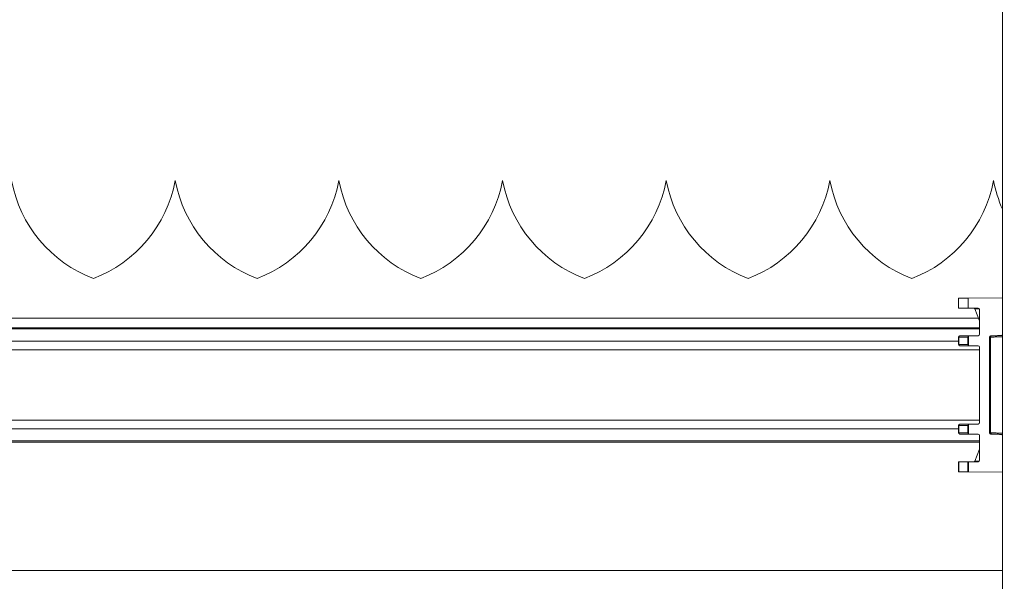
# Model space of a CAD drawing. Units: inches. Extents: x 0.2 to 16.8, y 0.2 to 10.8.
# Drawn here: x 10.9 to 11.1, y 7.3 to 7.5 of the extents above; entities that cross this region are included whole.
import ezdxf

# ---------------------------------------------------------------- set-up
doc = ezdxf.new("R2010")
doc.units = ezdxf.units.IN
doc.header["$MEASUREMENT"] = 0
doc.header["$PDSIZE"] = -1
doc.linetypes.add('SLD-Solid', pattern=[0])
doc.layers.add('LAYER_1', color=7, linetype='SLD-Solid', lineweight=35)
doc.styles.add('SLDTEXTSTYLE0', font='ARIAL.TTF', dxfattribs={"width": 0.948})
doc.dimstyles.new('SLDDIMSTYLE5', dxfattribs={"dimtxt": 0.1011149088541667, "dimasz": 0.188, "dimexe": 0, "dimexo": 0.0625, "dimgap": 0.02527872721354166, "dimtad": 0, "dimtih": 1, "dimtoh": 1, "dimdec": 1, "dimlfac": 42, "dimrnd": 1e-09, "dimzin": 12, "dimdsep": 46, "dimtxsty": 'SLDTEXTSTYLE0', "dimsah": 1, "dimcen": 0.09, "dimadec": 0, "dimazin": 3, "dimtfac": 1, "dimtdec": 1, "dimtmove": 0, "dimatfit": 0, "dimfxl": 1, "dimfrac": 2, "dimtolj": 1, "dimtzin": 12, "dimarcsym": 0})

# ---------------------------------------------------------------- blocks, each defined once
blk = doc.blocks.new('_D_13')
at = {"layer": 'Defpoints', "color": 0}
for p in [(11.13506072182934, 8.396608059457373), (11.13506072182934, 7.927473666916495), (11.21005134800107, 7.927473666916495)]:
    blk.add_point(p, dxfattribs=at)
at = {"layer": 'LAYER_1', "color": 0, "lineweight": -2}
for p, q in [((10.94706072182934, 8.396608059457373), (10.75906072182934, 8.396608059457373)), ((11.13506072182934, 7.989973666916495), (11.13506072182934, 8.396608059457373)), ((11.21005134800107, 8.396608059457373), (11.13506072182934, 8.396608059457373)), ((11.13506072182934, 8.396608059457373), (11.21005134800107, 8.396608059457373)), ((11.21005134800107, 7.989973666916495), (11.21005134800107, 8.396608059457373)), ((11.21005134800107, 8.396608059457373), (11.70543283411082, 8.396608059457373)), ((11.39805134800107, 8.396608059457373), (11.58605134800107, 8.396608059457373))]:
    blk.add_line(p, q, dxfattribs=at)
at = {"layer": 'LAYER_1', "color": 0}
for points in [[(10.94706072182934, 8.36527472612404), (10.94706072182934, 8.427941392790705), (11.13506072182934, 8.396608059457373)], [(11.39805134800107, 8.427941392790705), (11.39805134800107, 8.36527472612404), (11.21005134800107, 8.396608059457373)]]:
    blk.add_solid(points, dxfattribs=at)
at = {"layer": 'LAYER_1', "color": 0, "lineweight": 0, "insert": (12.7853295447228, 8.46202940548602), "char_height": 0.1011149088541667, "attachment_point": 2, "style": 'SLDTEXTSTYLE0'}
blk.add_mtext('\\A1;3.1 [80] x 2.4 [60] x .13 [3] PORTAL', dxfattribs=at)
blk = doc.blocks.new('_D_14')
at = {"layer": 'Defpoints', "color": 0}
for p in [(11.31811959010987, 8.091200276409962), (11.26187662048107, 7.739059718660029), (11.31811959010987, 7.739059718660029)]:
    blk.add_point(p, dxfattribs=at)
at = {"layer": 'LAYER_1', "color": 0, "lineweight": -2}
for p, q in [((11.07387662048107, 8.091200276409962), (10.88587662048107, 8.091200276409962)), ((11.26187662048107, 7.801559718660029), (11.26187662048107, 8.091200276409962)), ((11.26187662048107, 8.091200276409962), (11.31811959010987, 8.091200276409962)), ((11.31811959010987, 8.091200276409962), (11.26187662048107, 8.091200276409962)), ((11.31811959010987, 7.801559718660029), (11.31811959010987, 8.091200276409962)), ((11.31811959010987, 8.091200276409962), (11.69887088744396, 8.091200276409962)), ((11.50611959010987, 8.091200276409962), (11.69411959010987, 8.091200276409962))]:
    blk.add_line(p, q, dxfattribs=at)
at = {"layer": 'LAYER_1', "color": 0}
for points in [[(11.07387662048107, 8.05986694307663), (11.07387662048107, 8.122533609743295), (11.26187662048107, 8.091200276409962)], [(11.50611959010987, 8.122533609743295), (11.50611959010987, 8.05986694307663), (11.31811959010987, 8.091200276409962)]]:
    blk.add_solid(points, dxfattribs=at)
at = {"layer": 'LAYER_1', "color": 0, "lineweight": 0, "insert": (11.72414961465751, 8.227941338150414), "char_height": 0.1011149088541667, "attachment_point": 1, "style": 'SLDTEXTSTYLE0'}
blk.add_mtext('\\A1;2.4 [60] x 2.4 [60] x .08 [2]\\PPANEL END POST', dxfattribs=at)

msp = doc.modelspace()

# ---------------------------------------------------------------- linework, layer by layer
at = {"color": 7, "linetype": 'SLD-Solid', "lineweight": 0}
for p, q in [((11.13506072182934, 7.927473666916495), (11.13506072182934, 6.658686280986011)), ((10.8981721581808, 7.427379928633782), (10.89817200891557, 7.427379928633782)), ((10.94504129953813, 7.427379928633782), (10.9450411502729, 7.427379928633782)), ((10.99191044089546, 7.427379928633782), (10.99191029163023, 7.427379928633782)), ((11.03877958225279, 7.427379928633782), (11.03877943298756, 7.427379928633782)), ((11.08564872361012, 7.427379928633782), (11.08564857434489, 7.427379928633782)), ((11.13251786496745, 7.427379928633782), (11.13251771570222, 7.427379928633782)), ((11.1224381306746, 7.393634146856511), (11.12522137655746, 7.39365868717006)), ((11.1224381306746, 7.393634146856511), (11.1224381306746, 7.390821998375069)), ((11.12522137655746, 7.39365868717006), (11.13506072182934, 7.39374456578607)), ((11.12522137655746, 7.39365868717006), (11.12522137655746, 7.390797458061519)), ((11.1224381306746, 7.390821998375069), (11.12522137655746, 7.390797458061522)), ((11.12522137655746, 7.390797458061519), (11.128120961237, 7.390772150247597)), ((11.12850186696133, 7.387165925940343), (11.12712735955966, 7.390590468772343)), ((11.12845100987056, 7.390578916623866), (11.12712735955966, 7.390590468772343)), ((11.12850186696133, 7.390387837920231), (11.12850186696133, 7.383288404799171)), ((11.12817656621738, 7.387976402718862), (9.976167021680931, 7.387976402718863)), ((11.12850186696133, 7.385197701412185), (8.830037352445839, 7.385197701412186)), ((11.12850186696133, 7.38484381298733), (8.830037352445839, 7.384843812987331)), ((11.12254837367152, 7.382473256721204), (11.12243972870032, 7.3824732567212)), ((11.12243972870032, 7.380423083486001), (11.12243972870032, 7.3824732567212)), ((11.12511113356053, 7.382495852975318), (11.12254837367152, 7.382473256721204)), ((11.12254837367152, 7.382473256721204), (11.12254837367152, 7.380423083486003)), ((11.12282068238252, 7.382857569046338), (11.12576380472526, 7.382883519015599)), ((11.12511113356053, 7.382495852975318), (11.12511113356053, 7.38040048723189)), ((11.12537956051156, 7.382768092271124), (11.12537956051156, 7.380128247936085)), ((11.128120961237, 7.382904092471798), (11.12576380472526, 7.382883519015599)), ((11.13131351704747, 7.355094847078292), (11.13131351704746, 7.382492156795961)), ((11.13131351704746, 7.382492156795961), (11.13161087766514, 7.382492156795958)), ((11.13161087766514, 7.382492156795958), (11.13161087766514, 7.355094847078295)), ((11.13470047366972, 7.38297254494588), (11.13167531987164, 7.382866881498122)), ((11.13167531987164, 7.382866881498122), (11.13197268048931, 7.382866881498127)), ((11.13433108519425, 7.382949859194333), (11.13470047366972, 7.38297254494588)), ((11.13433960375463, 7.382950251019816), (11.13471038475553, 7.382973022292402)), ((11.12850186696133, 7.378856109692091), (8.83003735244584, 7.378856109692092)), ((11.12243972870032, 7.381314369748677), (8.836099363020734, 7.381314369748677)), ((11.12243972870032, 7.380423083486001), (11.12254837367152, 7.380423083486003)), ((11.12511113356053, 7.38040048723189), (11.12254837367152, 7.380423083486003)), ((11.12576380472526, 7.380012821191604), (11.12282068238252, 7.380038771160867)), ((11.12576380472526, 7.380012821191604), (11.128120961237, 7.379992247735411)), ((11.12850186696133, 7.379607935408048), (11.12850186696133, 7.357979068466207)), ((11.12850186696133, 7.358730894182147), (8.830037352445839, 7.358730894182148)), ((11.12243972870032, 7.356272634125562), (8.836099363020734, 7.356272634125563)), ((11.12254837367152, 7.357163920388247), (11.12243972870032, 7.35716392038825)), ((11.12243972870032, 7.355113747153049), (11.12243972870032, 7.35716392038825)), ((11.12511113356053, 7.357186516642359), (11.12254837367152, 7.357163920388247)), ((11.12254837367152, 7.357163920388247), (11.12254837367152, 7.355113747153046)), ((11.12282068238252, 7.357548232713383), (11.12576380472526, 7.357574182682641)), ((11.12511113356053, 7.357186516642359), (11.12511113356053, 7.355091150898931)), ((11.12537956051155, 7.357458755938165), (11.12537956051155, 7.354818911603128)), ((11.128120961237, 7.357594756138841), (11.12576380472526, 7.357574182682641)), ((11.12243972870032, 7.355113747153049), (11.12254837367152, 7.355113747153046)), ((11.12511113356053, 7.355091150898931), (11.12254837367152, 7.355113747153046)), ((11.12576380472526, 7.354703484858646), (11.12282068238252, 7.354729434827914)), ((11.12576380472526, 7.354703484858646), (11.12812096123699, 7.354682911402449)), ((11.12850186696133, 7.354298599075091), (11.12850186696133, 7.347199165954025)), ((11.13161087766514, 7.355094847078295), (11.13131351704747, 7.355094847078292)), ((11.13167531987164, 7.354720122376126), (11.13470047366972, 7.354614458928378)), ((11.13197268048931, 7.354720122376131), (11.13167531987164, 7.354720122376126)), ((11.13470047366972, 7.354614458928378), (11.13433108519426, 7.354637144679925)), ((11.13471038475554, 7.354613981581852), (11.1343395927774, 7.354636753528598)), ((11.12850186696133, 7.352743190886908), (8.830037352445839, 7.35274319088691)), ((11.12850186696133, 7.352389302462054), (8.830037352445839, 7.352389302462055)), ((11.12849804669658, 7.350415991520749), (11.12849804669658, 7.352389302462054)), ((11.12850186696133, 7.350425507618628), (11.12712529612292, 7.3469965351019)), ((11.12712735955966, 7.346996535101896), (11.12850186696133, 7.350421077933881)), ((11.1224344315481, 7.346765005499175), (11.12521755885212, 7.346789545812721)), ((11.12243972870032, 7.346765005499175), (11.1224344315481, 7.346765005499175)), ((11.1224344315481, 7.343952857017733), (11.1224344315481, 7.346765005499175)), ((11.12254837368898, 7.346765977529052), (11.12243972870044, 7.34676500549918)), ((11.12243972870033, 7.343952857017742), (11.12243972870032, 7.346765005499179)), ((11.12254837367152, 7.346765977528901), (11.12511113356053, 7.346788573783012)), ((11.12254837367152, 7.346765977528901), (11.12254837367152, 7.343951884988023)), ((11.12537956051208, 7.346790926455313), (11.12511113357681, 7.346788573783153)), ((11.12511113356053, 7.343929288733904), (11.12511113356053, 7.346788573783012)), ((11.12521755885211, 7.346789545812724), (11.12698331993399, 7.346804957532918)), ((11.12537956051155, 7.346790926455311), (11.128120961237, 7.346814853626656)), ((11.12537956051155, 7.346790926455311), (11.12537956051155, 7.34392693606161)), ((11.12845100987055, 7.347008087250383), (11.12712735955966, 7.346996535101896)), ((11.1224344315481, 7.343952857017733), (11.12521755885211, 7.343928316704184)), ((11.12243972870032, 7.343952857017736), (11.1224344315481, 7.343952857017733)), ((11.12243972870045, 7.343952857017741), (11.12254837367105, 7.343951884988027)), ((11.12511113356053, 7.343929288733904), (11.12254837367152, 7.343951884988023)), ((11.12511113357803, 7.343929288733753), (11.12537956051094, 7.343926936061613)), ((11.12521755885211, 7.343928316704184), (11.13505880825948, 7.343842421401707)), ((11.13506072182934, 7.343842438088185), (11.12537956051155, 7.34392693606161)), ((11.13505880825948, 7.343842421401707), (11.13504945989282, 7.343842536383296)), ((11.13505880825948, 7.34384245478998), (11.13505880825948, 7.343842421401709)), ((11.13506072182934, 7.315597026496549), (10.61607762305615, 7.315597026496549))]:
    msp.add_line(p, q, dxfattribs=at)
for centre, radius, start, end in [((10.88815989757143, 7.43426969241331), 0.0374953130858653, 190.588263399747, 249.0241141866274), ((10.86131512816761, 7.43426969241331), 0.03749531308586402, 290.9758858133691, 349.4117366002541), ((10.93502903892876, 7.43426969241331), 0.0374953130858653, 190.588263399747, 249.0241141866274), ((10.90818426952494, 7.434269692413309), 0.03749531308586319, 290.9758858133696, 349.4117366002554), ((10.98189818028609, 7.43426969241331), 0.0374953130858653, 190.588263399747, 249.0241141866274), ((10.95505341088227, 7.43426969241331), 0.03749531308586509, 290.9758858133716, 349.4117366002546), ((11.02876732164342, 7.434269692413309), 0.03749531308586493, 190.5882633997457, 249.0241141866294), ((11.0019225522396, 7.43426969241331), 0.0374953130858653, 290.9758858133742, 349.4117366002546), ((11.07563646300075, 7.434269692413309), 0.03749531308586318, 190.5882633997462, 249.024114186629), ((11.04879169359693, 7.434269692413309), 0.03749531308586493, 290.9758858133751, 349.4117366002559), ((11.12250560435808, 7.43426969241331), 0.0374953130858653, 190.5882633997475, 249.0241141866274), ((11.09566083495426, 7.434269692413309), 0.03749531308586383, 290.9758858133721, 349.4117366002554), ((11.16937474571541, 7.43426969241331), 0.03749531308586509, 190.588263399747, 203.772248880502), ((11.12282404605806, 7.382473266408773), 0.0003843173578607933, 90.5014784498817, 180.0014442675022), ((11.12288808970978, 7.382521177021904), 0.000343079206410023, 101.331044983591, 188.0291605170757), ((11.13168843970215, 7.382492188466368), 0.0003749226560217133, 92.00538539228262, 180.0048398799461), ((11.12282404605806, 7.380423073798433), 0.000384317357861147, 179.9985557332931, 269.4985215503851), ((11.12288808970978, 7.380375163185303), 0.0003430792064124628, 171.9708394829665, 258.6689550158864), ((11.12282404605807, 7.357163930075809), 0.0003843173578691869, 90.50147845039974, 180.0014442653836), ((11.12288808970977, 7.357211840688954), 0.0003430792064030905, 101.3310449820206, 188.0291605184165), ((11.12282404605807, 7.35511373746549), 0.0003843173578709788, 179.9985557346173, 269.4985215493385), ((11.12288808970977, 7.355065826852336), 0.000343079206394792, 171.9708394807897, 258.6689550186197), ((11.13168843970212, 7.355094815407853), 0.0003749226559916691, 179.9951601150323, 267.9946146129922)]:
    msp.add_arc(centre, radius, start, end, dxfattribs=at)
for centre, major_axis, ratio, start_param, end_param in [((11.12696200001934, 7.388911094639631), (-6.338520979198847e-07, 0.001874839532186812), 0.1990454362183798, 5.822421045252169, 6.281468991430512), ((11.12811760811623, 7.390387837920231), (0, 0.0003843269602441524), 0.9998227677376604, 4.712388980387014, 6.274458993192762), ((11.12538679594329, 7.382495852975315), (0.0003535239540219948, 0.000356654771533016), 0.4227005518689188, 1.186530587814526, 1.967565428066981), ((11.12576718736475, 7.38249920694588), (0.000545800670646912, 4.724227322228103e-06), 0.7041262108345249, 1.570899271376852, 2.354463260345627), ((11.12811760811622, 7.383288404799165), (0, 0.0003843269602450405), 0.9998227677353498, 3.15031896758589, 4.712388980400881), ((11.13468738981574, 7.38334726964804), (0.0003748996263635007, 1.608108627149107e-05), 0.9992236245615743, 4.704428797031778, 6.240350448759215), ((11.12538679594329, 7.380400487231888), (-0.0003535239540219948, 0.000356654771533016), 0.422700551871431, 1.17402722550921, 1.955062065786044), ((11.12576718736475, 7.380397133261327), (0.0005458006706486884, -4.724227321339924e-06), 0.7041262108322717, 3.928722046825981, 4.712286035798382), ((11.12811760811622, 7.379607935408038), (0, 0.0003843269602432642), 0.999822767735349, 4.712388980410124, 6.274458993197507), ((11.12538679594329, 7.357186516642358), (0.000353523954023771, 0.0003566547715339041), 0.4227005518686023, 1.186530587820325, 1.967565428072211), ((11.12576718736475, 7.357189870612922), (0.0005458006706451357, 4.724227321339924e-06), 0.7041262108368544, 1.570899271384487, 2.354463260359727), ((11.12811760811622, 7.357979068466205), (0, 0.0003843269602450405), 0.9998227677353498, 3.150318967585971, 4.712388980391636), ((11.12538679594329, 7.355091150898932), (-0.0003535239540237711, 0.0003566547715330159), 0.4227005518728907, 1.174027225515375, 1.955062065776483), ((11.12576718736475, 7.355087796928369), (0.0005458006706486884, -4.724227321339924e-06), 0.7041262108322717, 3.928722046822063, 4.712286035795128), ((11.12811760811623, 7.354298599075086), (0, 0.0003843269602450405), 0.9998227677353498, 4.712388980398569, 6.274458993215794), ((11.13468738981575, 7.354239734226216), (0.0003748996263670535, -1.608108627149107e-05), 0.9992236245521224, 0.04283485841564531, 1.5787565101617), ((11.1269599022805, 7.348675909234611), (6.33994435617069e-07, 0.001874839532183259), 0.199086726092971, 3.143308998410153, 3.602356944586481), ((11.12696200001934, 7.348675909234607), (6.338520979198847e-07, 0.001874839532186812), 0.1990454362193274, 3.143308969319959, 3.602356915511375), ((11.12811760811622, 7.347199165954017), (0, 0.0003843269602450405), 0.9998227677307278, 3.150318967576827, 4.712388980407813)]:
    msp.add_ellipse(centre, major_axis=major_axis, ratio=ratio, start_param=start_param, end_param=end_param, dxfattribs=at)
for points in [[(11.13197268048931, 7.382866881498118), (11.13192486601677, 7.382859824696254), (11.13182923707169, 7.382845711092528), (11.13171007434276, 7.382758434373194), (11.1316270251301, 7.382636277101064), (11.13161626015345, 7.382540196897659), (11.13161087766513, 7.382492156795956)], [(11.13161087766513, 7.355094847078291), (11.13161626015346, 7.355046806976588), (11.1316270251301, 7.354950726773183), (11.13171007434276, 7.354828569501052), (11.1318292370717, 7.35474129278172), (11.13192486601677, 7.354727179177992), (11.13197268048931, 7.354720122376129)]]:
    msp.add_open_spline(points, degree=3, dxfattribs=at)
for points, knots in [([(11.1351882638622, 7.382602399188134), (11.13490373571776, 7.382593629472747), (11.13434897782947, 7.382576530746718), (11.13336594744311, 7.382547572679486), (11.13241518850063, 7.382519365127611), (11.13174296823274, 7.382496958396336), (11.13165283117056, 7.382493681840264), (11.13161087766514, 7.382492156795962)], [0, 0, 0, 0, 0.1521357229231074, 0.2966261652130776, 0.5613321192116458, 0.7958258803569043, 1, 1, 1, 1]), ([(11.13197268048931, 7.38286688149813), (11.13202722206233, 7.382868507724365), (11.13213631357135, 7.382871760426186), (11.13287688008515, 7.382896913451859), (11.13392814967719, 7.382933113913767), (11.13477091097405, 7.3829624530523), (11.13519232806667, 7.382977123890302)], [0, 0, 0, 0, 0.2499324911852424, 0.4999033051341723, 0.7499300264949397, 1, 1, 1, 1]), ([(11.13506072182934, 7.382973964332852), (11.13498632753567, 7.382971423725856), (11.13477280939489, 7.382964131961187), (11.13453874527433, 7.382956283644687), (11.13435058666902, 7.382950118426247), (11.13433758804172, 7.38294994563629), (11.13433108519425, 7.382949859194336)], [0, 0, 0, 0, 0.1513207403791933, 0.4343037826190929, 0.7169981007782609, 1, 1, 1, 1]), ([(11.1351882638622, 7.354984604686123), (11.13490373597206, 7.354993374509373), (11.13434897852098, 7.355010473447514), (11.13336594857592, 7.355039431800949), (11.13241518947283, 7.355067639505953), (11.13174296846525, 7.355090046116561), (11.13165283125672, 7.355093322236385), (11.13161087766514, 7.355094847078295)], [0, 0, 0, 0, 0.1521355888304242, 0.2966259351121735, 0.5613318130202796, 0.7958256500675989, 1, 1, 1, 1]), ([(11.13519232806668, 7.354609879983954), (11.1347709167028, 7.35462455060087), (11.13392816686187, 7.354653889297285), (11.13286231051998, 7.354690592413036), (11.1321285108058, 7.354715503844219), (11.13202316666194, 7.354718626056254), (11.13197268048932, 7.354720122376126)], [0, 0, 0, 0, 0.2500735689267754, 0.5001038854090718, 0.7604248265811818, 1, 1, 1, 1]), ([(11.13433108519426, 7.35463714467992), (11.134337915257, 7.354637046657013), (11.13435157885494, 7.354636850561365), (11.1345383774597, 7.354630733216225), (11.13477324723494, 7.354622856618562), (11.13498657193603, 7.354615571651333), (11.13506072182934, 7.354613039457265)], [0, 0, 0, 0, 0.2827827799975123, 0.5657093289775493, 0.8490441718211775, 1, 1, 1, 1])]:
    msp.add_open_spline(points, degree=3, knots=knots, dxfattribs=at)

# ---------------------------------------------------------------- dimensions: what is measured, and where the dimension line sits
at = {"layer": 'LAYER_1', "color": 7, "lineweight": 0}
for base, p1, p2, text, picture, middle in [((11.13506072182934, 8.396608059457373), (11.21005134800107, 7.927473666916495), (11.13506072182934, 7.927473666916495), '<> [80] x 2.4 [60] x .13 [3] PORTAL', '_D_13', (12.7853295447228, 8.396608059457373)), ((11.31811959010987, 8.091200276409962), (11.26187662048107, 7.739059718660029), (11.31811959010987, 7.739059718660029), '<> [60] x 2.4 [60] x .08 [2]\\PPANEL END POST', '_D_14', (12.49138851114188, 8.091200276409962))]:
    dim = msp.add_linear_dim(base=base, p1=p1, p2=p2, text=text, dimstyle='SLDDIMSTYLE5', dxfattribs=at)
    dim.commit()
    dim.dimension.update_dxf_attribs({"geometry": picture, "text_midpoint": middle, "dimtype": 160})

doc.saveas('drawing.dxf')
